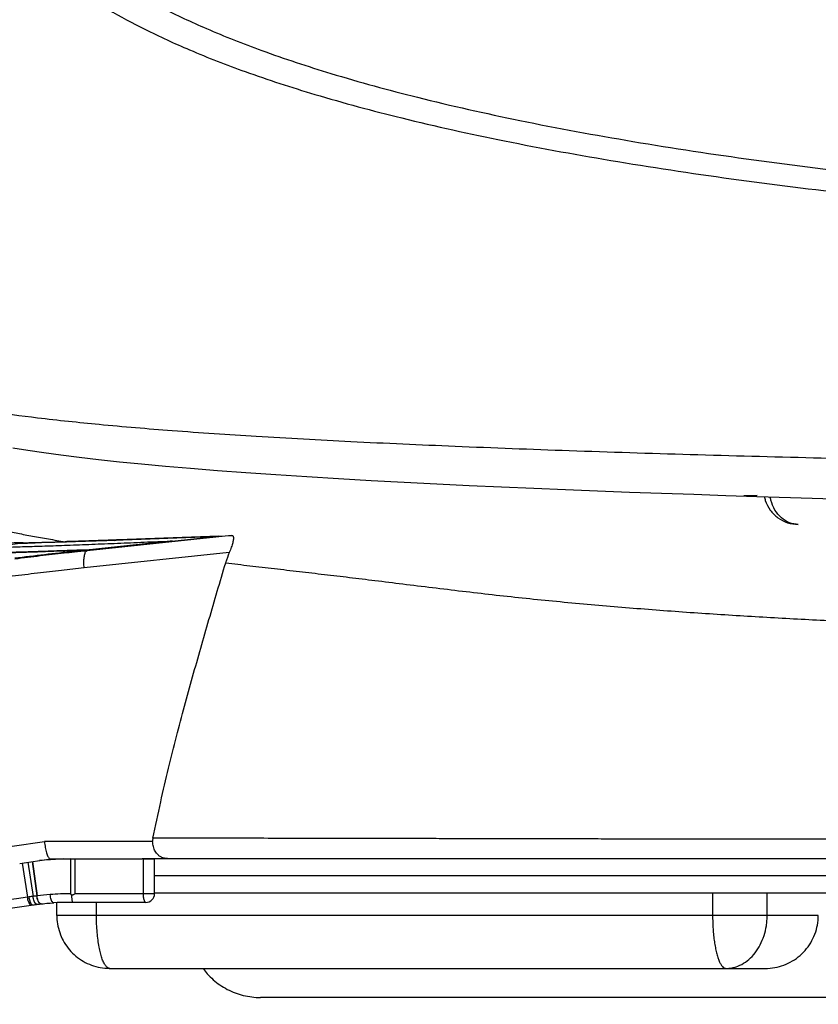
# Model space of a CAD drawing. Units: inches. Extents: x 3.2 to 19.6, y -23.7 to -16.7.
# Drawn here: x 5.8 to 7.6, y -23 to -20.8 of the extents above; entities that cross this region are included whole.
import ezdxf

# ---------------------------------------------------------------- set-up
doc = ezdxf.new("R2010")
doc.units = ezdxf.units.IN
doc.header["$LTSCALE"] = 1.21
doc.header["$MEASUREMENT"] = 0
doc.layers.get('0').update_dxf_attribs({"linetype": 'CONTINUOUS'})
doc.layers.add('_SURFACE', color=7, linetype='CONTINUOUS')
doc.layers.add('SURFACE', color=7, linetype='CONTINUOUS')

msp = doc.modelspace()

# ---------------------------------------------------------------- linework, layer by layer
at = {"color": 7, "linetype": 'Continuous'}
for p, q in [((7.3704, -21.8653), (7.4408, -21.8675)), ((7.411, -21.8654), (7.4409, -21.8651)), ((7.4408, -21.8675), (7.517, -21.8699)), ((6.2485, -21.9559), (5.9212, -21.9908)), ((6.2061, -21.959), (5.9826, -21.9674)), ((5.9826, -21.9674), (5.9915, -21.9663)), ((6.2198, -21.9575), (5.9915, -21.9663)), ((6.1146, -21.9688), (6.1092, -21.9693)), ((6.113, -21.9688), (6.2198, -21.9575)), ((6.113, -21.9688), (6.1146, -21.9688)), ((6.2198, -21.9575), (6.2485, -21.9559)), ((5.696, -21.9836), (5.7693, -21.9736)), ((5.7693, -21.9736), (5.7763, -21.9727)), ((5.8029, -21.9729), (5.8102, -21.972)), ((5.898, -21.9897), (5.8887, -21.9901)), ((5.9194, -21.9894), (5.892, -21.9923)), ((5.8937, -21.9906), (5.892, -21.9907)), ((5.892, -21.9923), (5.9212, -21.9908)), ((5.9152, -21.9898), (5.8937, -21.9906)), ((5.9261, -21.9887), (5.898, -21.9897)), ((6.1092, -21.9693), (5.9194, -21.9894)), ((6.2437, -21.9948), (5.9145, -22.0299)), ((5.7515, -22.6609), (5.8246, -22.6504)), ((6.0698, -22.6504), (5.8246, -22.6504)), ((5.7682, -22.6999), (5.8385, -22.6898)), ((5.8383, -22.6898), (6.0462, -22.6898)), ((6.0496, -22.6888), (19.5187, -22.6888)), ((19.5187, -22.7282), (6.074, -22.7282)), ((19.4793, -22.7676), (6.074, -22.7676)), ((8.3738, -23.0038), (6.3145, -23.0038))]:
    msp.add_line(p, q, dxfattribs=at)
for points in [[(5.7525, -21.7576), (5.7864, -21.7631), (5.8226, -21.7684), (5.8614, -21.7737), (5.9029, -21.7789), (5.9473, -21.784), (5.9945, -21.789), (6.0449, -21.794), (6.0988, -21.799), (6.156, -21.8039), (6.2167, -21.8087), (6.2812, -21.8135), (6.3493, -21.8183), (6.4195, -21.8228), (6.4917, -21.8272), (6.5659, -21.8314), (6.6403, -21.8354), (6.7142, -21.8392), (6.7879, -21.8427), (6.8614, -21.846), (6.9344, -21.8492), (7.0068, -21.8522), (7.0793, -21.855), (7.1519, -21.8578), (7.2245, -21.8604), (7.2973, -21.8629), (7.3704, -21.8653)], [(7.517, -21.8699), (7.5904, -21.872), (7.664, -21.8741), (7.7376, -21.8761), (7.8111, -21.878), (7.8846, -21.8798), (7.9581, -21.8816), (8.0316, -21.8833), (8.1049, -21.885), (8.1784, -21.8866), (8.2518, -21.8881), (8.3253, -21.8896), (8.3989, -21.891), (8.4726, -21.8924), (8.5464, -21.8937), (8.6204, -21.895), (8.6945, -21.8962), (8.7689, -21.8974)]]:
    msp.add_lwpolyline(points, dxfattribs=at)
for centre, radius, start, end in [((5.616, -14.0392), 7.9359, 271.10689, 271.35007), ((5.6154, -13.6584), 8.3159, 271.10892, 271.34208), ((5.5602, -11.3586), 10.6163, 271.34907, 271.67988), ((7.1065, -33.0981), 11.1703, 96.09092, 96.24054), ((6.6805, -29.4192), 7.4686, 96.06044, 97.10208), ((6.4755, -22.0895), 0.2504, 157.7701, 163.4842), ((6.1035, -22.6495), 0.0338, 168.5271, 181.5961)]:
    msp.add_arc(centre, radius, start, end, dxfattribs=at)
for points, knots in [([(5.7057, -20.3983), (5.7143, -20.4197), (5.7336, -20.4595), (5.7687, -20.5124), (5.8065, -20.5573), (5.8466, -20.5972), (5.8918, -20.6356), (5.9458, -20.6754), (6.0127, -20.7179), (6.0956, -20.763), (6.1984, -20.8108), (6.3262, -20.8612), (6.486, -20.9137), (6.6813, -20.967), (6.91, -21.0182), (7.1645, -21.0649), (7.4345, -21.1059), (7.7118, -21.1403), (7.9899, -21.1685), (8.2661, -21.1913), (8.5346, -21.2094), (8.7905, -21.2237), (9.0311, -21.2349), (9.2602, -21.2439), (9.4823, -21.2515), (9.7013, -21.2579), (9.9193, -21.2635), (10.1365, -21.2681), (10.352, -21.2718), (10.5667, -21.2746), (10.7838, -21.2765), (11.0072, -21.2777), (11.239, -21.2783), (11.4788, -21.2784), (11.725, -21.2785), (11.9759, -21.2784), (12.2307, -21.2784), (12.4019, -21.2784), (12.488, -21.2785)], [0, 0, 0, 0, 0.069207, 0.132171, 0.190088, 0.24491, 0.301634, 0.367861, 0.445976, 0.53921, 0.650818, 0.785833, 0.951174, 1.155124, 1.392906, 1.654058, 1.931219, 2.212158, 2.492013, 2.769943, 3.043581, 3.299351, 3.538608, 3.766358, 3.986973, 4.205466, 4.42365, 4.641212, 4.856938, 5.070393, 5.285372, 5.508327, 5.74043, 5.980907, 6.227721, 6.47888, 6.73376, 6.992232, 6.992232, 6.992232, 6.992232]), ([(5.6646, -20.4492), (5.6732, -20.4705), (5.6925, -20.5103), (5.7278, -20.563), (5.7659, -20.6077), (5.8063, -20.6473), (5.8518, -20.6855), (5.9062, -20.725), (5.9736, -20.7671), (6.057, -20.8119), (6.1604, -20.8593), (6.289, -20.9091), (6.4495, -20.9611), (6.6456, -21.0138), (6.875, -21.0644), (7.1302, -21.1106), (7.4008, -21.1511), (7.6786, -21.1852), (7.9572, -21.2132), (8.2339, -21.2359), (8.503, -21.2539), (8.7596, -21.268), (9.0012, -21.2792), (9.2313, -21.2881), (9.4548, -21.2955), (9.6753, -21.3018), (9.8951, -21.3072), (10.1141, -21.3115), (10.3317, -21.315), (10.5487, -21.3174), (10.7681, -21.319), (10.9938, -21.3197), (11.2281, -21.3197), (11.4702, -21.3193), (11.7186, -21.3188), (11.9717, -21.3181), (12.2287, -21.3175), (12.4012, -21.3173), (12.488, -21.3172)], [0, 0, 0, 0, 0.069111, 0.132023, 0.189945, 0.24482, 0.301641, 0.368022, 0.446362, 0.539902, 0.6519, 0.787387, 0.953267, 1.157819, 1.396224, 1.657953, 1.935625, 2.217032, 2.497332, 2.775749, 3.049938, 3.306421, 3.546591, 3.775459, 3.997392, 4.217406, 4.437301, 4.656769, 4.874573, 5.090287, 5.307613, 5.532972, 5.76747, 6.010267, 6.259338, 6.512683, 6.769669, 7.030185, 7.030185, 7.030185, 7.030185]), ([(5.4364, -21.5587), (5.4362, -21.5619), (5.4366, -21.5759), (5.4522, -21.601), (5.4893, -21.6229), (5.5416, -21.6422), (5.6119, -21.6593), (5.7028, -21.6755), (5.8173, -21.6908), (5.9569, -21.7054), (6.1223, -21.7192), (6.3126, -21.7319), (6.5266, -21.7436), (6.7633, -21.7543), (7.0201, -21.764), (7.2911, -21.7726), (7.5689, -21.7801), (7.8178, -21.7857), (7.9736, -21.7888), (8.0362, -21.79)], [0, 0, 0, 0, 0.009837, 0.041234, 0.082592, 0.137318, 0.208168, 0.299473, 0.414236, 0.554426, 0.720688, 0.912173, 1.126637, 1.363471, 1.622943, 1.897519, 2.177114, 2.456612, 2.644467, 2.644467, 2.644467, 2.644467]), ([(5.4934, -21.7892), (5.4934, -21.7898), (5.4931, -21.7939), (5.4931, -21.8016), (5.4948, -21.8122), (5.4978, -21.823), (5.5028, -21.8342), (5.5098, -21.8453), (5.5185, -21.8559), (5.5288, -21.8658), (5.541, -21.8752), (5.5553, -21.8843), (5.5714, -21.8933), (5.5889, -21.9018), (5.608, -21.9098), (5.6289, -21.9172), (5.6519, -21.9244), (5.6769, -21.9314), (5.704, -21.9382), (5.7332, -21.9449), (5.7645, -21.9514), (5.7981, -21.9579), (5.834, -21.9643), (5.8587, -21.9683), (5.8714, -21.9703)], [0, 0, 0, 0, 0.0017916, 0.0125169, 0.0228633, 0.033969, 0.0461468, 0.059349, 0.073169, 0.0871491, 0.1022363, 0.1192987, 0.1379355, 0.1574762, 0.1778932, 0.1999388, 0.2240439, 0.250053, 0.277915, 0.3078057, 0.3398081, 0.3739697, 0.4104358, 0.4491091, 0.4491091, 0.4491091, 0.4491091]), ([(5.696, -21.9836), (5.7026, -21.9835), (5.7162, -21.9832), (5.7369, -21.9827), (5.7582, -21.9821), (5.78, -21.9814), (5.8024, -21.9807), (5.8258, -21.98), (5.8505, -21.9791), (5.8766, -21.9782), (5.904, -21.9771), (5.9322, -21.9761), (5.961, -21.9749), (5.9902, -21.9738), (6.0201, -21.9726), (6.0505, -21.9713), (6.0815, -21.97), (6.1025, -21.9694), (6.113, -21.9688)], [0, 0, 0, 0, 0.0200146, 0.0407605, 0.0621032, 0.0838889, 0.1061488, 0.1293779, 0.1540714, 0.1802689, 0.2078185, 0.2362435, 0.265041, 0.2942497, 0.3240705, 0.3545453, 0.3855934, 0.4173176, 0.4173176, 0.4173176, 0.4173176]), ([(5.9826, -21.9674), (5.977, -21.9676), (5.966, -21.968), (5.9495, -21.9686), (5.9334, -21.9691), (5.9176, -21.9696), (5.9025, -21.9701), (5.8881, -21.9706), (5.8747, -21.971), (5.8628, -21.9713), (5.8524, -21.9716), (5.8433, -21.9719), (5.835, -21.9721), (5.8269, -21.9723), (5.8188, -21.9725), (5.8108, -21.9727), (5.8056, -21.9729), (5.8029, -21.9729)], [0, 0, 0, 0, 0.0166246, 0.0331522, 0.0493972, 0.0651716, 0.0803195, 0.0948088, 0.1084035, 0.1204665, 0.130663, 0.1395211, 0.1476939, 0.1557555, 0.1638467, 0.1718623, 0.1797026, 0.1797026, 0.1797026, 0.1797026]), ([(5.9915, -21.9663), (5.9871, -21.9665), (5.9784, -21.9668), (5.9659, -21.9673), (5.9543, -21.9677), (5.9436, -21.968), (5.9339, -21.9684), (5.9253, -21.9687), (5.9177, -21.9689), (5.9109, -21.9691), (5.9048, -21.9693), (5.8993, -21.9695), (5.8942, -21.9697), (5.8896, -21.9698), (5.8855, -21.9699), (5.8817, -21.97), (5.8782, -21.9701), (5.8748, -21.9702), (5.8726, -21.9703), (5.8714, -21.9703)], [0, 0, 0, 0, 0.0133102, 0.025898, 0.0376066, 0.0483068, 0.0579656, 0.0665671, 0.0741597, 0.0808979, 0.0869444, 0.0924534, 0.0975028, 0.1020864, 0.1061907, 0.1099019, 0.1133701, 0.1167496, 0.1201301, 0.1201301, 0.1201301, 0.1201301]), ([(6.2485, -21.9559), (6.2492, -21.9558), (6.2506, -21.956), (6.2522, -21.9572), (6.253, -21.9592), (6.2533, -21.9617), (6.2531, -21.9648), (6.2525, -21.9686), (6.2515, -21.9729), (6.25, -21.9777), (6.2483, -21.983), (6.2462, -21.9887), (6.2446, -21.9927), (6.2437, -21.9948)], [0, 0, 0, 0, 0.00212025, 0.00392428, 0.00588861, 0.00832837, 0.01144751, 0.01530214, 0.01979241, 0.02478411, 0.03028655, 0.03642279, 0.04313493, 0.04313493, 0.04313493, 0.04313493]), ([(5.7763, -21.9727), (5.7671, -21.9729), (5.7491, -21.9733), (5.7229, -21.9737), (5.7059, -21.9739), (5.6977, -21.974)], [0, 0, 0, 0, 0.02779994, 0.05400313, 0.07863327, 0.07863327, 0.07863327, 0.07863327]), ([(5.892, -21.9907), (5.8913, -21.9907), (5.8821, -21.9911), (5.8646, -21.9917), (5.8395, -21.9926), (5.8065, -21.9938), (5.7663, -21.9951), (5.7345, -21.996), (5.7191, -21.9964)], [0, 0, 0, 0, 0.0021206, 0.0274681, 0.052458, 0.0774349, 0.1267769, 0.1729805, 0.1729805, 0.1729805, 0.1729805]), ([(5.8887, -21.9901), (5.8857, -21.9902), (5.8781, -21.9905), (5.866, -21.9909), (5.8525, -21.9914), (5.8391, -21.9919), (5.826, -21.9923), (5.8131, -21.9928), (5.8003, -21.9932), (5.7878, -21.9936), (5.7753, -21.994), (5.763, -21.9943), (5.7509, -21.9947), (5.7389, -21.995), (5.731, -21.9951), (5.7271, -21.9952)], [0, 0, 0, 0, 0.0091883, 0.0228464, 0.0363608, 0.0497147, 0.0628751, 0.075801, 0.0885137, 0.1010787, 0.1135199, 0.1258314, 0.1379899, 0.1499638, 0.1617047, 0.1617047, 0.1617047, 0.1617047]), ([(5.9145, -22.0299), (5.9143, -22.0277), (5.9139, -22.0234), (5.9138, -22.0171), (5.9139, -22.0111), (5.9144, -22.0056), (5.9152, -22.0009), (5.9163, -21.9969), (5.9176, -21.9938), (5.9192, -21.9917), (5.9206, -21.9909), (5.9212, -21.9908)], [0, 0, 0, 0, 0.00660235, 0.01300116, 0.01903114, 0.02454089, 0.02940024, 0.03351009, 0.03681918, 0.03936136, 0.04134524, 0.04134524, 0.04134524, 0.04134524]), ([(5.8922, -21.9939), (5.8846, -21.9948), (5.8587, -21.9976), (5.8138, -22.0028), (5.7765, -22.0073), (5.7574, -22.0098)], [0, 0, 0, 0, 0.0230679, 0.0779319, 0.1357449, 0.1357449, 0.1357449, 0.1357449]), ([(5.9145, -22.0299), (5.8972, -22.0318), (5.8619, -22.0356), (5.8076, -22.0418), (5.7705, -22.0464), (5.7515, -22.0488)], [0, 0, 0, 0, 0.0520296, 0.1066243, 0.1641099, 0.1641099, 0.1641099, 0.1641099]), ([(6.0704, -22.6427), (6.076, -22.6153), (6.0874, -22.5622), (6.1055, -22.4853), (6.1237, -22.4128), (6.142, -22.3437), (6.1604, -22.2769), (6.1789, -22.2116), (6.1976, -22.1469), (6.2164, -22.0826), (6.2291, -22.0398), (6.2355, -22.0183)], [0, 0, 0, 0, 0.0841472, 0.1627886, 0.2371262, 0.308242, 0.3772034, 0.4449443, 0.5120885, 0.579007, 0.6460768, 0.6460768, 0.6460768, 0.6460768]), ([(6.2355, -22.0183), (6.2537, -22.0205), (6.2905, -22.0248), (6.3463, -22.0313), (6.4027, -22.0378), (6.4595, -22.0445), (6.5166, -22.0512), (6.5759, -22.0584), (6.6387, -22.0662), (6.7048, -22.0743), (6.7725, -22.0824), (6.8404, -22.0903), (6.9086, -22.0978), (6.9775, -22.1047), (7.0469, -22.1112), (7.1165, -22.1173), (7.1858, -22.1229), (7.255, -22.1281), (7.3242, -22.133), (7.3936, -22.1374), (7.4631, -22.1416), (7.5325, -22.1454), (7.6016, -22.1489), (7.6702, -22.1522), (7.7382, -22.1553), (7.8058, -22.1582), (7.8736, -22.1609), (7.9421, -22.1635), (8.0114, -22.1659), (8.0812, -22.168), (8.1512, -22.1699), (8.2209, -22.1715), (8.2904, -22.1729), (8.3599, -22.174), (8.4297, -22.1751), (8.4996, -22.1759), (8.5694, -22.1767), (8.6386, -22.1773), (8.7073, -22.1778), (8.776, -22.1784), (8.845, -22.1789), (8.9144, -22.1794), (8.9841, -22.1798), (9.0539, -22.1801), (9.1237, -22.1805), (9.1936, -22.1808), (9.2635, -22.1811), (9.3333, -22.1815), (9.4029, -22.1819), (9.4721, -22.1822), (9.5411, -22.1826), (9.61, -22.1829), (9.6787, -22.1833), (9.7475, -22.1836), (9.8162, -22.1839), (9.8846, -22.1843), (9.9526, -22.1846), (10.02, -22.185), (10.0866, -22.1853), (10.1523, -22.1857), (10.2171, -22.1862), (10.2812, -22.1866), (10.3446, -22.1872), (10.4074, -22.1877), (10.4695, -22.1883), (10.531, -22.189), (10.5921, -22.1897), (10.6526, -22.1904), (10.7126, -22.1912), (10.7722, -22.192), (10.8315, -22.1929), (10.8907, -22.1937), (10.95, -22.1946), (11.0095, -22.1955), (11.069, -22.1964), (11.1283, -22.1972), (11.1875, -22.1981), (11.2471, -22.1989), (11.3075, -22.1998), (11.3689, -22.2007), (11.4316, -22.2016), (11.4956, -22.2025), (11.5618, -22.2036), (11.6311, -22.2047), (11.7033, -22.2058), (11.7778, -22.207), (11.8535, -22.2082), (11.9303, -22.2094), (12.0082, -22.2106), (12.0871, -22.2117), (12.1669, -22.2128), (12.2474, -22.2138), (12.3286, -22.2148), (12.4101, -22.2156), (12.4646, -22.2161), (12.4919, -22.2163)], [0, 0, 0, 0, 0.05505, 0.111333, 0.168365, 0.225581, 0.282622, 0.341086, 0.404655, 0.472434, 0.540806, 0.609219, 0.67767, 0.746677, 0.816737, 0.886807, 0.956271, 1.025461, 1.09487, 1.164537, 1.234106, 1.303589, 1.373027, 1.441826, 1.509647, 1.577072, 1.64485, 1.713361, 1.782689, 1.852733, 1.922944, 1.992666, 2.061979, 2.131449, 2.20125, 2.271276, 2.341252, 2.410561, 2.478985, 2.547472, 2.61661, 2.686018, 2.755698, 2.82561, 2.895407, 2.965203, 3.035199, 3.105076, 3.174642, 3.2439, 3.312867, 3.381648, 3.450411, 3.5192, 3.587923, 3.656383, 3.724404, 3.791919, 3.858671, 3.924333, 3.98906, 4.053101, 4.116543, 4.179299, 4.24137, 4.302886, 4.363929, 4.424477, 4.484504, 4.544045, 4.603214, 4.662309, 4.721689, 4.781319, 4.840862, 4.900122, 4.959251, 5.018558, 5.078807, 5.14037, 5.20296, 5.266749, 5.332584, 5.401555, 5.4746, 5.549218, 5.624988, 5.701824, 5.779741, 5.858677, 5.938484, 6.019103, 6.100311, 6.181899, 6.263836, 6.263836, 6.263836, 6.263836]), ([(5.8246, -22.6504), (5.8247, -22.6527), (5.8251, -22.6572), (5.8261, -22.6638), (5.8273, -22.6699), (5.8287, -22.6755), (5.8304, -22.6803), (5.8322, -22.6843), (5.8341, -22.6873), (5.836, -22.6892), (5.8376, -22.6898), (5.8383, -22.6898)], [0, 0, 0, 0, 0.0068548, 0.01354273, 0.01987912, 0.02569275, 0.03083427, 0.03518728, 0.03868665, 0.04135895, 0.04342286, 0.04342286, 0.04342286, 0.04342286]), ([(6.1039, -22.6888), (6.1031, -22.6888), (6.1016, -22.6888), (6.0993, -22.6886), (6.0969, -22.6883), (6.0945, -22.6878), (6.092, -22.687), (6.0895, -22.6858), (6.0868, -22.6843), (6.0841, -22.6824), (6.0812, -22.6798), (6.0783, -22.6764), (6.0755, -22.6722), (6.0731, -22.6672), (6.0713, -22.6618), (6.0701, -22.6561), (6.0698, -22.6523), (6.0698, -22.6504)], [0, 0, 0, 0, 0.00234535, 0.00462498, 0.00695296, 0.00940072, 0.01199455, 0.01476274, 0.01777539, 0.02112697, 0.02492446, 0.02931209, 0.03441016, 0.04007197, 0.04583417, 0.05157326, 0.05731076, 0.05731076, 0.05731076, 0.05731076]), ([(12.4919, -22.6406), (12.4457, -22.6406), (12.3558, -22.6406), (12.2243, -22.6406), (12.099, -22.6407), (11.978, -22.6408), (11.8597, -22.6409), (11.7428, -22.6409), (11.627, -22.641), (11.5122, -22.6411), (11.3986, -22.6412), (11.2865, -22.6413), (11.1761, -22.6413), (11.0679, -22.6414), (10.9628, -22.6414), (10.8609, -22.6414), (10.7618, -22.6414), (10.6638, -22.6414), (10.5655, -22.6414), (10.4663, -22.6414), (10.3663, -22.6414), (10.2656, -22.6414), (10.1654, -22.6414), (10.0693, -22.6415), (9.9815, -22.6415), (9.904, -22.6415), (9.8362, -22.6416), (9.7759, -22.6416), (9.7206, -22.6416), (9.668, -22.6417), (9.6166, -22.6417), (9.5655, -22.6418), (9.515, -22.6418), (9.4645, -22.6419), (9.4129, -22.642), (9.3581, -22.642), (9.2978, -22.6421), (9.231, -22.6422), (9.1578, -22.6424), (9.0789, -22.6425), (8.9947, -22.6427), (8.9052, -22.6429), (8.8095, -22.6431), (8.7073, -22.6433), (8.6017, -22.6436), (8.4983, -22.6438), (8.4034, -22.6441), (8.3196, -22.6442), (8.2464, -22.6444), (8.1819, -22.6445), (8.1245, -22.6446), (8.0722, -22.6447), (8.0224, -22.6447), (7.973, -22.6448), (7.9238, -22.6449), (7.8752, -22.6449), (7.8273, -22.6449), (7.7798, -22.645), (7.7329, -22.645), (7.687, -22.645), (7.6427, -22.645), (7.5998, -22.645), (7.5579, -22.645), (7.5165, -22.645), (7.4753, -22.645), (7.4346, -22.6449), (7.3944, -22.6449), (7.3545, -22.6449), (7.315, -22.6448), (7.276, -22.6448), (7.237, -22.6447), (7.1965, -22.6447), (7.1528, -22.6446), (7.1052, -22.6445), (7.0545, -22.6444), (7.001, -22.6443), (6.9448, -22.6442), (6.8864, -22.6441), (6.8275, -22.644), (6.7695, -22.6438), (6.7129, -22.6437), (6.6564, -22.6436), (6.5982, -22.6434), (6.536, -22.6433), (6.4688, -22.6432), (6.3968, -22.6431), (6.3223, -22.6429), (6.2493, -22.6429), (6.1821, -22.6428), (6.1233, -22.6428), (6.0871, -22.6428), (6.0704, -22.6427)], [0, 0, 0, 0, 0.138776, 0.269665, 0.394442, 0.51485, 0.632623, 0.749343, 0.865307, 0.980184, 1.093789, 1.205977, 1.316572, 1.42508, 1.530374, 1.631996, 1.730627, 1.827805, 1.925914, 2.025566, 2.125471, 2.225825, 2.327604, 2.426068, 2.514224, 2.59116, 2.658307, 2.717724, 2.772101, 2.824093, 2.875516, 2.926564, 2.977158, 3.027204, 3.077965, 3.13195, 3.19167, 3.258707, 3.332335, 3.411414, 3.495479, 3.58475, 3.679967, 3.78272, 3.891239, 3.996905, 4.092832, 4.175994, 4.248221, 4.312439, 4.369618, 4.420306, 4.469257, 4.519125, 4.568486, 4.616913, 4.664762, 4.712275, 4.759443, 4.805528, 4.849825, 4.892418, 4.934113, 4.975584, 5.016756, 5.057461, 5.097698, 5.137535, 5.177082, 5.216191, 5.254579, 5.294056, 5.337686, 5.385767, 5.43677, 5.489915, 5.546106, 5.605394, 5.665058, 5.723031, 5.779218, 5.834896, 5.892398, 5.954055, 6.021507, 6.09395, 6.169833, 6.245154, 6.312938, 6.371351, 6.421531, 6.421531, 6.421531, 6.421531]), ([(6.0496, -22.6888), (6.049, -22.6891), (6.0479, -22.6896), (6.0467, -22.6898), (6.0462, -22.6898)], [0, 0, 0, 0, 0.00190325, 0.003595429, 0.003595429, 0.003595429, 0.003595429]), ([(6.1842, -22.938), (6.1872, -22.9422), (6.1944, -22.9512), (6.2071, -22.9639), (6.2223, -22.9757), (6.2389, -22.9857), (6.2567, -22.9937), (6.2754, -22.9995), (6.2948, -23.003), (6.3079, -23.0038), (6.3145, -23.0038)], [0, 0, 0, 0, 0.0155449, 0.0345613, 0.0537955, 0.0731847, 0.0925779, 0.1121188, 0.1318218, 0.1515183, 0.1515183, 0.1515183, 0.1515183])]:
    msp.add_open_spline(points, degree=3, knots=knots, dxfattribs=at)
at = {"layer": '_SURFACE', "color": 7, "linetype": 'Continuous'}
for p, q in [((7.3402, -22.7676), (7.3402, -22.8176)), ((7.464, -22.8176), (7.464, -22.7676)), ((5.8523, -22.8176), (5.8523, -22.7888)), ((5.9424, -22.8176), (5.9424, -22.7882)), ((7.464, -22.8176), (5.8523, -22.8176)), ((7.58, -22.8176), (7.464, -22.8176)), ((5.9712, -22.9379), (5.9724, -22.9379)), ((5.9724, -22.9379), (7.4597, -22.9379))]:
    msp.add_line(p, q, dxfattribs=at)
for points in [[(5.8524, -22.8176), (5.8525, -22.8218), (5.8528, -22.8269), (5.8533, -22.8321), (5.854, -22.8371), (5.8549, -22.8421), (5.856, -22.847), (5.8574, -22.8519), (5.8589, -22.8567), (5.8606, -22.8614), (5.8625, -22.8659), (5.8646, -22.8705), (5.8669, -22.8749), (5.8694, -22.8792), (5.872, -22.8835), (5.8749, -22.8876), (5.8779, -22.8917), (5.8811, -22.8956), (5.8845, -22.8994), (5.888, -22.903), (5.8917, -22.9066), (5.8956, -22.91), (5.8997, -22.9132), (5.9038, -22.9162), (5.9081, -22.9191), (5.9125, -22.9218), (5.917, -22.9243), (5.9216, -22.9265), (5.9263, -22.9286), (5.9312, -22.9305), (5.936, -22.9322), (5.941, -22.9336), (5.946, -22.9349), (5.951, -22.9359), (5.956, -22.9368), (5.9611, -22.9374), (5.9662, -22.9377), (5.9712, -22.9379)], [(7.4596, -22.9379), (7.465, -22.9378), (7.4704, -22.9374), (7.4757, -22.9368), (7.4811, -22.936), (7.4863, -22.9349), (7.4916, -22.9336), (7.4967, -22.9321), (7.5018, -22.9303), (7.5068, -22.9283), (7.5117, -22.9261), (7.5165, -22.9236), (7.5212, -22.921), (7.5258, -22.9181), (7.5302, -22.9151), (7.5345, -22.9118), (7.5386, -22.9084), (7.5426, -22.9048), (7.5464, -22.9009), (7.5501, -22.897), (7.5535, -22.8928), (7.5568, -22.8886), (7.5599, -22.8841), (7.5628, -22.8796), (7.5655, -22.8749), (7.5679, -22.8701), (7.5702, -22.8652), (7.5722, -22.8602), (7.574, -22.8551), (7.5755, -22.85), (7.5769, -22.8447), (7.578, -22.8395), (7.5788, -22.8342), (7.5795, -22.8288), (7.5798, -22.8235), (7.58, -22.8176)]]:
    msp.add_lwpolyline(points, dxfattribs=at)
msp.add_arc((5.9727, -22.9303), 0.00759, 266.171, 269.9233, dxfattribs=at)
for points, knots in [([(5.9676, -22.9362), (5.9668, -22.9356), (5.9651, -22.9342), (5.9628, -22.9314), (5.9605, -22.9279), (5.9575, -22.9222), (5.955, -22.9156), (5.9528, -22.9085), (5.9512, -22.9025), (5.9497, -22.8962), (5.9478, -22.8866), (5.9457, -22.8733), (5.9438, -22.8559), (5.9426, -22.8371), (5.9424, -22.8242), (5.9424, -22.8176)], [0, 0, 0, 0, 0.0030241, 0.0066668, 0.0108095, 0.015439, 0.0260046, 0.0318265, 0.0379198, 0.0444145, 0.0514722, 0.0671887, 0.0848258, 0.1038672, 0.1236591, 0.1236591, 0.1236591, 0.1236591]), ([(7.3402, -22.8176), (7.3402, -22.8227), (7.3404, -22.8331), (7.3411, -22.8484), (7.3424, -22.8632), (7.3441, -22.8772), (7.3462, -22.8902), (7.3488, -22.902), (7.3517, -22.9124), (7.3549, -22.9212), (7.3584, -22.9283), (7.3621, -22.9336), (7.3661, -22.937), (7.3692, -22.9379), (7.3705, -22.9379)], [0, 0, 0, 0, 0.0154113, 0.0310347, 0.0460912, 0.0600418, 0.0733176, 0.0855286, 0.0963626, 0.1056956, 0.1135766, 0.1199863, 0.1250026, 0.1290822, 0.1290822, 0.1290822, 0.1290822]), ([(7.3705, -22.9379), (7.3736, -22.9379), (7.3797, -22.9375), (7.3919, -22.9352), (7.4069, -22.9293), (7.4232, -22.918), (7.4374, -22.9028), (7.4489, -22.8845), (7.4575, -22.8636), (7.4619, -22.8449), (7.4637, -22.8294), (7.464, -22.8215), (7.464, -22.8176)], [0, 0, 0, 0, 0.0091824, 0.018421, 0.037244, 0.0568626, 0.0774683, 0.099098, 0.1216259, 0.1448223, 0.1565838, 0.1683896, 0.1683896, 0.1683896, 0.1683896]), ([(5.9722, -22.9379), (5.9715, -22.9378), (5.9699, -22.9375), (5.9684, -22.9368), (5.9676, -22.9362), (5.9676, -22.9362)], [0, 0, 0, 0, 0.002048457, 0.004814101, 0.00495439, 0.00495439, 0.00495439, 0.00495439])]:
    msp.add_open_spline(points, degree=3, knots=knots, dxfattribs=at)
at = {"layer": 'SURFACE', "color": 7, "linetype": 'Continuous'}
for p, q in [((5.7741, -22.699), (5.7858, -22.7763)), ((5.7869, -22.6972), (5.7986, -22.7745)), ((5.7966, -22.6958), (5.8071, -22.7734)), ((5.7972, -22.6957), (5.8076, -22.7734)), ((5.8387, -22.6905), (5.8384, -22.6906)), ((5.8834, -22.6898), (5.8834, -22.7686)), ((5.8931, -22.6898), (5.8931, -22.7685)), ((6.0488, -22.7685), (6.0488, -22.6898)), ((6.0488, -22.6898), (6.074, -22.6898)), ((6.074, -22.7685), (6.074, -22.6898)), ((6.074, -22.7685), (5.8931, -22.7685)), ((5.7894, -22.7758), (5.7858, -22.7763)), ((5.8033, -22.7932), (5.8065, -22.7928)), ((5.8065, -22.7928), (5.8091, -22.7924)), ((5.8076, -22.7734), (5.8071, -22.7734)), ((5.8091, -22.7924), (5.811, -22.7922)), ((5.811, -22.7922), (5.8129, -22.792)), ((5.8129, -22.792), (5.816, -22.7916)), ((5.814, -22.791), (5.8132, -22.7904)), ((6.0544, -22.7882), (5.8794, -22.7882))]:
    msp.add_line(p, q, dxfattribs=at)
for points in [[(5.7308, -22.8036), (5.7993, -22.7937), (5.8013, -22.7934), (5.8033, -22.7932)], [(5.816, -22.7916), (5.8211, -22.7911), (5.8252, -22.7907), (5.8294, -22.7903), (5.8335, -22.79), (5.8377, -22.7897), (5.8419, -22.7894), (5.8458, -22.7892)]]:
    msp.add_lwpolyline(points, dxfattribs=at)
for centre, radius, start, end in [((5.8834, -23.3742), 0.6844, 94.0261, 95.8685), ((5.8834, -23.3742), 0.6844, 93.7543, 94.0261), ((5.8834, -23.3742), 0.6844, 90.0001, 93.7543), ((5.8683, -23.2626), 0.5728, 90.0002, 92.9587), ((5.8834, -23.3772), 0.6086, 94.3279, 97.1541), ((5.8834, -23.3773), 0.6087, 90.0003, 94.3279), ((6.0544, -22.7685), 0.0197, 270.0002, 359.9995), ((5.8727, -23.3556), 0.5857, 97.2622, 98.17), ((5.8827, -23.3678), 0.5991, 97.251, 98.069), ((5.8794, -23.3782), 0.59, 90.5132, 93.2627), ((5.8794, -23.3781), 0.5899, 90, 90.5132)]:
    msp.add_arc(centre, radius, start, end, dxfattribs=at)
for points, knots in [([(7.4575, -21.8681), (7.4581, -21.871), (7.4609, -21.8818), (7.4699, -21.8994), (7.4876, -21.9171), (7.5099, -21.9285), (7.5264, -21.9311), (7.5346, -21.9311)], [0, 0, 0, 0, 0.0089221, 0.0335475, 0.0581558, 0.0827702, 0.1074314, 0.1074314, 0.1074314, 0.1074314]), ([(7.5346, -21.9311), (7.5278, -21.9311), (7.5136, -21.9283), (7.495, -21.9166), (7.4805, -21.8987), (7.4735, -21.8816), (7.4712, -21.8711), (7.4707, -21.8685)], [0, 0, 0, 0, 0.02060554, 0.04204122, 0.06472723, 0.08861341, 0.09674644, 0.09674644, 0.09674644, 0.09674644]), ([(5.8458, -22.7892), (5.845, -22.7892), (5.8431, -22.7884), (5.8411, -22.7856), (5.8394, -22.7814), (5.8381, -22.7762), (5.8376, -22.7724), (5.8375, -22.7704)], [0, 0, 0, 0, 0.00230122, 0.00566106, 0.0102066, 0.01570583, 0.0217403, 0.0217403, 0.0217403, 0.0217403]), ([(5.8834, -22.7686), (5.8834, -22.7688), (5.8836, -22.7693), (5.884, -22.7699), (5.8845, -22.7704), (5.8852, -22.7708), (5.8857, -22.7711), (5.886, -22.7712)], [0, 0, 0, 0, 0.000642815, 0.001352196, 0.002099599, 0.002905392, 0.003771118, 0.003771118, 0.003771118, 0.003771118]), ([(5.886, -22.7712), (5.8859, -22.7731), (5.8859, -22.7764), (5.8863, -22.7808), (5.8869, -22.7841), (5.8873, -22.7861), (5.8877, -22.7878), (5.8857, -22.7884), (5.8845, -22.7882), (5.8835, -22.7882)], [0, 0, 0, 0, 0.00555041, 0.01003541, 0.01326815, 0.01534923, 0.01651271, 0.01764096, 0.0205303, 0.0205303, 0.0205303, 0.0205303]), ([(5.886, -22.7712), (5.8868, -22.7711), (5.8885, -22.7707), (5.891, -22.7702), (5.8924, -22.7691), (5.8931, -22.7685)], [0, 0, 0, 0, 0.002542831, 0.005110107, 0.007729524, 0.007729524, 0.007729524, 0.007729524]), ([(6.0544, -22.7882), (6.0538, -22.7882), (6.0526, -22.7875), (6.0514, -22.7853), (6.0503, -22.7822), (6.0494, -22.7782), (6.0489, -22.7735), (6.0488, -22.7702), (6.0488, -22.7685)], [0, 0, 0, 0, 0.0015764, 0.00395329, 0.00729036, 0.01146901, 0.01625744, 0.02135427, 0.02135427, 0.02135427, 0.02135427]), ([(5.7858, -22.7763), (5.7793, -22.7772), (5.7654, -22.7792), (5.7432, -22.7824), (5.7183, -22.786), (5.6907, -22.79), (5.6601, -22.7944), (5.6266, -22.7992), (5.5901, -22.8045), (5.5503, -22.8102), (5.5071, -22.8164), (5.4603, -22.8232), (5.4093, -22.8306), (5.3537, -22.8386), (5.2932, -22.8472), (5.2275, -22.8567), (5.156, -22.8669), (5.0785, -22.8779), (4.9941, -22.8898), (4.9022, -22.9028), (4.8032, -22.9166), (4.6999, -22.931), (4.5974, -22.9452), (4.5007, -22.9586), (4.4133, -22.9705), (4.3365, -22.981), (4.2699, -22.99), (4.2119, -22.9977), (4.1614, -23.0044), (4.1173, -23.0101), (4.0791, -23.015), (4.0554, -23.0179), (4.0444, -23.0193)], [0, 0, 0, 0, 0.019762, 0.04214, 0.06724, 0.095157, 0.125986, 0.159815, 0.196738, 0.236849, 0.280318, 0.327539, 0.37894, 0.434929, 0.495886, 0.562205, 0.634269, 0.712405, 0.797196, 0.889751, 0.990888, 1.097296, 1.202465, 1.301362, 1.390228, 1.467152, 1.533817, 1.591863, 1.642543, 1.686746, 1.725106, 1.758304, 1.758304, 1.758304, 1.758304]), ([(5.794, -22.7945), (5.7934, -22.7945), (5.7918, -22.7938), (5.7901, -22.7912), (5.7884, -22.7872), (5.7869, -22.7821), (5.7861, -22.7783), (5.7858, -22.7763)], [0, 0, 0, 0, 0.00175301, 0.00482188, 0.00923691, 0.01470808, 0.02077058, 0.02077058, 0.02077058, 0.02077058]), ([(5.7947, -22.792), (5.7941, -22.7911), (5.7929, -22.7889), (5.7915, -22.7852), (5.7903, -22.7807), (5.7897, -22.7775), (5.7894, -22.7758)], [0, 0, 0, 0, 0.00323244, 0.00732364, 0.01205202, 0.0171316, 0.0171316, 0.0171316, 0.0171316]), ([(5.7976, -22.794), (5.7971, -22.794), (5.7959, -22.7936), (5.7951, -22.7926), (5.7947, -22.792)], [0, 0, 0, 0, 0.001387819, 0.00366272, 0.00366272, 0.00366272, 0.00366272]), ([(5.8013, -22.7857), (5.8007, -22.784), (5.7995, -22.7803), (5.7989, -22.7765), (5.7986, -22.7745)], [0, 0, 0, 0, 0.00546341, 0.01148148, 0.01148148, 0.01148148, 0.01148148]), ([(5.8039, -22.7904), (5.8035, -22.7899), (5.8026, -22.7884), (5.8018, -22.7868), (5.8013, -22.7857)], [0, 0, 0, 0, 0.001934293, 0.00541208, 0.00541208, 0.00541208, 0.00541208]), ([(5.8048, -22.7922), (5.8045, -22.7919), (5.8036, -22.7908), (5.8023, -22.7887), (5.8016, -22.7868), (5.8013, -22.7857)], [0, 0, 0, 0, 0.001367681, 0.004059103, 0.007431643, 0.007431643, 0.007431643, 0.007431643]), ([(5.8075, -22.7926), (5.807, -22.7927), (5.8058, -22.7924), (5.8047, -22.7914), (5.8041, -22.7906), (5.8039, -22.7904)], [0, 0, 0, 0, 0.001442548, 0.003523114, 0.004370264, 0.004370264, 0.004370264, 0.004370264]), ([(5.8065, -22.7928), (5.8061, -22.7928), (5.8055, -22.7926), (5.805, -22.7923), (5.8048, -22.7922)], [0, 0, 0, 0, 0.001228324, 0.001794028, 0.001794028, 0.001794028, 0.001794028]), ([(5.8132, -22.7904), (5.8126, -22.7899), (5.8113, -22.788), (5.8095, -22.7843), (5.808, -22.7792), (5.8074, -22.7754), (5.8071, -22.7734)], [0, 0, 0, 0, 0.00233027, 0.00682121, 0.01229113, 0.01832182, 0.01832182, 0.01832182, 0.01832182]), ([(5.8131, -22.7895), (5.8129, -22.7892), (5.8117, -22.7877), (5.8101, -22.7843), (5.8085, -22.7791), (5.8079, -22.7754), (5.8076, -22.7734)], [0, 0, 0, 0, 0.00124751, 0.0057589, 0.01123395, 0.0172588, 0.0172588, 0.0172588, 0.0172588]), ([(5.8168, -22.7915), (5.8161, -22.7916), (5.8146, -22.7911), (5.8136, -22.7901), (5.8131, -22.7895)], [0, 0, 0, 0, 0.00222135, 0.004315983, 0.004315983, 0.004315983, 0.004315983])]:
    msp.add_open_spline(points, degree=3, knots=knots, dxfattribs=at)
msp.add_open_spline([(5.816, -22.7916), (5.8153, -22.7917), (5.8146, -22.7914), (5.814, -22.791)], degree=3, dxfattribs=at)

doc.saveas('drawing.dxf')
